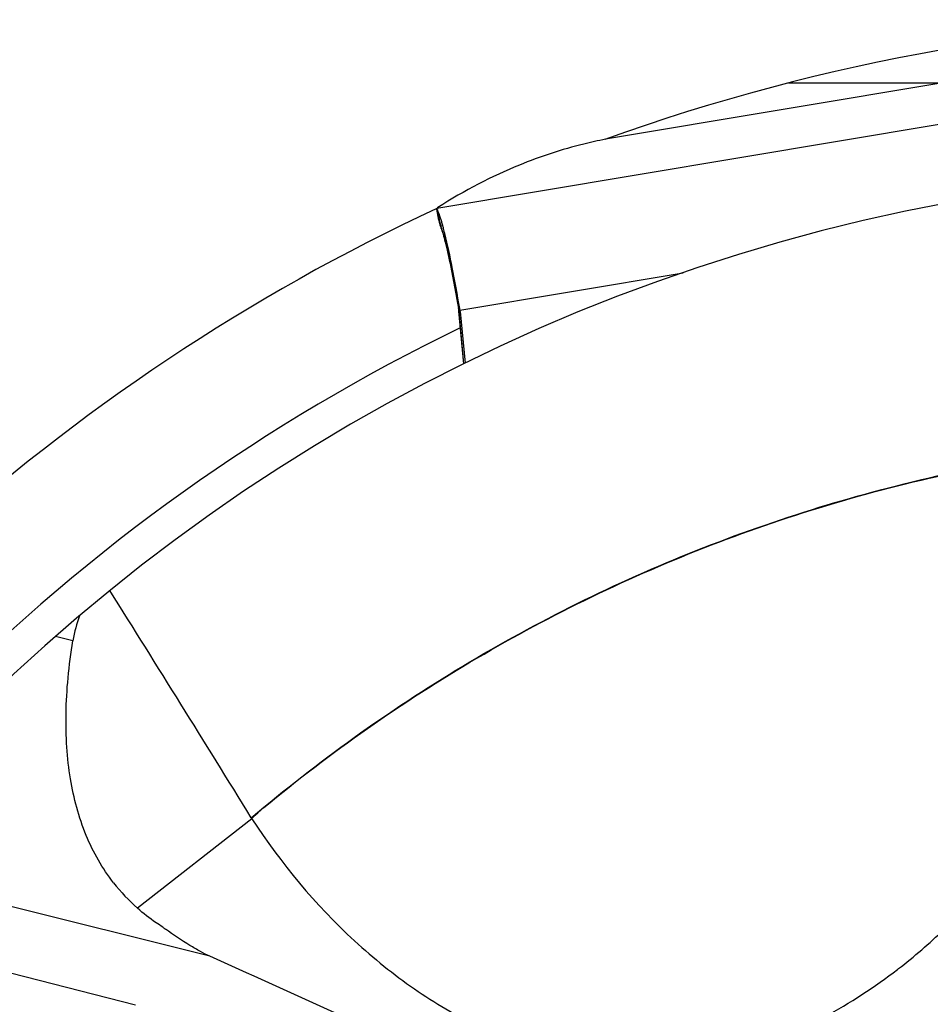
# Model space of a CAD drawing. Units: millimetres. Extents: x 0 to 594, y 0 to 420.
# Drawn here: x 175 to 182, y 263 to 271 of the extents above; entities that cross this region are included whole.
import ezdxf

# ---------------------------------------------------------------- set-up
doc = ezdxf.new("R2010")
doc.units = ezdxf.units.MM
doc.header["$LTSCALE"] = 32.67
doc.layers.add('607088417-000_CL', color=7, linetype='CONTINUOUS')
doc.layers.add('607250459-000_CL', color=7, linetype='CONTINUOUS')

msp = doc.modelspace()

# ---------------------------------------------------------------- linework, layer by layer
at = {"layer": '607088417-000_CL', "color": 7, "linetype": 'CONTINUOUS'}
for p, q in [((183.7688, 270.3298), (179.8082, 269.667)), ((179.8074, 269.6668), (179.8082, 269.667)), ((178.491, 269.0265), (178.476, 269.1137)), ((178.6373, 268.3737), (178.6451, 268.3269)), ((178.6451, 268.3268), (178.6451, 268.3269)), ((178.6563, 268.3269), (178.656, 268.3288)), ((178.647, 268.3132), (178.6477, 268.3068)), ((178.6477, 268.3066), (178.6869, 267.8903)), ((178.659, 268.3062), (178.6977, 267.8956))]:
    msp.add_line(p, q, dxfattribs=at)
at = {"layer": '607088417-000_CL', "color": 9, "linetype": 'CONTINUOUS'}
for p, q in [((182.4442, 269.7847), (178.4754, 269.1206)), ((179.8082, 269.667), (179.8077, 269.6669)), ((178.4792, 269.1089), (178.4933, 269.0264)), ((178.4933, 269.0264), (178.495, 269.0162)), ((178.495, 269.0162), (178.5014, 268.9991)), ((178.5014, 268.9991), (178.5083, 268.9787)), ((178.6578, 268.3166), (180.421, 268.6116)), ((178.645, 268.328), (178.6454, 268.3294)), ((178.6451, 268.3269), (178.645, 268.328)), ((178.6454, 268.3294), (178.6456, 268.3295)), ((178.6539, 268.3275), (178.6456, 268.3295)), ((178.6482, 268.3092), (178.6477, 268.3075)), ((178.6877, 267.8907), (178.6482, 268.309)), ((178.6482, 268.309), (178.6578, 268.3066))]:
    msp.add_line(p, q, dxfattribs=at)
at = {"layer": '607088417-000_CL', "color": 7, "linetype": 'CONTINUOUS'}
for points in [[(178.4909, 269.0267), (178.492, 269.021), (178.4938, 269.0121), (178.4957, 269.0039), (178.4977, 268.9963)], [(178.4977, 268.9963), (178.4998, 268.9892), (178.5019, 268.9826)], [(178.5019, 268.9826), (178.5039, 268.9764), (178.5059, 268.9707), (178.5079, 268.9654), (178.5099, 268.9602), (178.5113, 268.9566)], [(178.5113, 268.9566), (178.5121, 268.9547), (178.5135, 268.9508), (178.5155, 268.9448), (178.5181, 268.9367), (178.5211, 268.927), (178.5245, 268.9154), (178.5283, 268.9021), (178.5323, 268.8872), (178.5367, 268.8706), (178.5413, 268.8524), (178.5461, 268.8327), (178.5512, 268.8116), (178.5565, 268.7889), (178.5619, 268.7649), (178.5675, 268.7394), (178.5733, 268.7125), (178.5793, 268.6843), (178.5853, 268.6546), (178.5915, 268.6237), (178.5979, 268.5914), (178.6043, 268.5579), (178.6108, 268.5232), (178.6174, 268.4873), (178.624, 268.4504), (178.6306, 268.4125), (178.6373, 268.3737)], [(178.6451, 268.327), (178.6461, 268.3201), (178.647, 268.3132)]]:
    msp.add_lwpolyline(points, dxfattribs=at)
at = {"layer": '607088417-000_CL', "color": 9, "linetype": 'CONTINUOUS'}
for centre, radius, start, end in [((178.5, 269.0283), 0.00923, 189.79791, 190.94055), ((178.7643, 269.0579), 0.2725, 188.81819, 201.77543), ((177.4902, 268.6536), 1.0687, 16.38553, 17.7106), ((177.0405, 268.5201), 1.5378, 15.40003, 16.43292), ((178.6515, 268.3071), 0.00383, 174.09579, 185.0489), ((178.2741, 268.2738), 0.3757, 5.38753, 5.7393), ((178.3998, 268.2844), 0.2496, 5.66668, 6.19315)]:
    msp.add_arc(centre, radius, start, end, dxfattribs=at)
at = {"layer": '607088417-000_CL', "color": 7, "linetype": 'CONTINUOUS'}
for centre, radius, start, end in [((176.7115, 268.4923), 1.8763, 15.25591, 16.17678), ((176.1781, 268.3471), 2.4291, 14.65434, 15.25057), ((175.4717, 268.1637), 3.1589, 13.86618, 14.63069), ((178.3674, 268.2789), 0.2929, 7.38225, 9.43034), ((178.3599, 268.278), 0.3004, 5.38599, 7.38148)]:
    msp.add_arc(centre, radius, start, end, dxfattribs=at)
msp.add_ellipse((210.5296, 79.3283), major_axis=(-30.6104, 190.3584), ratio=0.134913, start_param=0.031402, end_param=0.057974, dxfattribs=at)
for points, knots in [([(179.8074, 269.6668), (179.7498, 269.6556), (179.5186, 269.6047), (179.2927, 269.5305), (179.128, 269.4632)], [0, 0, 0, 0, 0.248054, 1, 1, 1, 1]), ([(178.4754, 269.1206), (178.4752, 269.12), (178.4751, 269.1191), (178.4753, 269.1183), (178.4753, 269.118)], [0, 0, 0, 0, 0.708452, 1, 1, 1, 1]), ([(178.4753, 269.118), (178.4754, 269.1174), (178.4763, 269.1142), (178.4779, 269.1113), (178.4792, 269.1089)], [0, 0, 0, 0, 0.187721, 1, 1, 1, 1]), ([(178.4826, 269.1276), (178.4809, 269.1265), (178.4781, 269.1245), (178.4759, 269.1219), (178.4754, 269.1206)], [0, 0, 0, 0, 0.599851, 1, 1, 1, 1]), ([(178.5134, 269.015), (178.5077, 269.0346), (178.4996, 269.0613), (178.4875, 269.0924), (178.482, 269.1042), (178.4792, 269.1089)], [0, 0, 0, 0, 0.61231, 0.834811, 1, 1, 1, 1]), ([(178.656, 268.3288), (178.638, 268.4372), (178.6022, 268.6352), (178.5604, 268.8321), (178.5385, 268.9207)], [0, 0, 0, 0, 0.546171, 1, 1, 1, 1])]:
    msp.add_open_spline(points, degree=3, knots=knots, dxfattribs=at)
at = {"layer": '607088417-000_CL', "color": 9, "linetype": 'CONTINUOUS'}
for points, knots in [([(178.491, 269.0265), (178.4911, 269.0259), (178.4921, 269.0223), (178.4937, 269.019), (178.495, 269.0162)], [0, 0, 0, 0, 0.167317, 1, 1, 1, 1]), ([(178.5231, 268.9284), (178.5335, 268.8908), (178.5545, 268.8052), (178.5973, 268.6059), (178.6266, 268.4437), (178.6454, 268.3294)], [0, 0, 0, 0, 0.191442, 0.432204, 1, 1, 1, 1])]:
    msp.add_open_spline(points, degree=3, knots=knots, dxfattribs=at)
for points in [[(178.6454, 268.3294), (178.6464, 268.3234), (178.6473, 268.3174), (178.6479, 268.3113)], [(178.6456, 268.3295), (178.6466, 268.3235), (178.6473, 268.3174), (178.6479, 268.3114)]]:
    msp.add_open_spline(points, degree=3, dxfattribs=at)
at = {"layer": '607250459-000_CL', "color": 7, "linetype": 'CONTINUOUS'}
for p, q in [((181.2541, 270.1122), (182.4689, 270.1122)), ((174.7752, 263.162), (176.0936, 262.825))]:
    msp.add_line(p, q, dxfattribs=at)
at = {"layer": '607250459-000_CL', "color": 9, "linetype": 'CONTINUOUS'}
for p, q in [((175.5991, 265.7027), (175.4616, 265.737)), ((177.0141, 264.2943), (176.1093, 263.5874)), ((176.6812, 263.2078), (173.7343, 263.9426))]:
    msp.add_line(p, q, dxfattribs=at)
at = {"layer": '607250459-000_CL', "color": 7, "linetype": 'CONTINUOUS'}
for centre, radius, start, end in [((185.2227, 254.6122), 16, 90.03869, 109.80322), ((185.2227, 254.6122), 14.8, 91.09437, 258.63342), ((185.2227, 254.6122), 16, 114.94572, 149.7995), ((-60.084, 118.0393), 278.5784, 31.670646, 32.105818), ((177.7051, 264.7327), 0.8184, 211.67834, 211.84871), ((177.3538, 264.5145), 0.4049, 211.84826, 212.95045), ((177.1489, 264.7515), 1.5607, 218.0701, 228.23498), ((178.6388, 266.61), 3.935, 233.72483, 234.10735), ((179.4789, 266.5385), 4.3302, 307.52461, 308.0343)]:
    msp.add_arc(centre, radius, start, end, dxfattribs=at)
at = {"layer": '607250459-000_CL', "color": 9, "linetype": 'CONTINUOUS'}
for radius, start, end in [(15.0679, 115.82073, 135.20298), (14.7763, 142.05634, 258.81648), (13.9881, 141.53358, 257.63899), (13.5, 140.70478, 257.48281)]:
    msp.add_arc((185.2227, 254.6122), radius, start, end, dxfattribs=at)
at = {"layer": '607250459-000_CL', "color": 7, "linetype": 'CONTINUOUS'}
msp.add_ellipse((184.5043, 259.3153), major_axis=(8.718, -6.8304), ratio=0.278759, start_param=-3.051725, end_param=-2.990669, dxfattribs=at)
at = {"layer": '607250459-000_CL', "color": 9, "linetype": 'CONTINUOUS'}
for points, knots in [([(177.0086, 264.3029), (177.5318, 264.7467), (178.3734, 265.3496), (179.5786, 266.0086), (180.5204, 266.4284), (181.493, 266.7705), (182.4901, 267.0326), (183.5051, 267.2132), (184.1895, 267.2783), (184.5323, 267.297)], [0, 0, 0, 0, 0.249845, 0.374871, 0.499896, 0.624923, 0.749948, 0.874974, 1, 1, 1, 1]), ([(177.0099, 264.3009), (177.5327, 264.7444), (178.3739, 265.347), (179.5783, 266.0057), (180.5195, 266.4254), (181.4915, 266.7675), (182.488, 267.0297), (183.5024, 267.2104), (184.1864, 267.2756), (184.5289, 267.2944)], [0, 0, 0, 0, 0.249846, 0.374871, 0.499896, 0.624923, 0.749949, 0.874974, 1, 1, 1, 1])]:
    msp.add_open_spline(points, degree=3, knots=knots, dxfattribs=at)
at = {"layer": '607250459-000_CL', "color": 7, "linetype": 'CONTINUOUS'}
for points, knots in [([(175.9202, 263.7892), (175.8762, 263.8455), (175.7952, 263.9658), (175.6635, 264.2353), (175.583, 264.5397), (175.547, 264.8653), (175.5413, 265.1321), (175.5577, 265.4135), (175.5828, 265.605), (175.5991, 265.7027)], [0, 0, 0, 0, 0.107545, 0.217272, 0.450132, 0.576256, 0.709763, 0.850991, 1, 1, 1, 1]), ([(177.0141, 264.2943), (177.2425, 263.9419), (177.5812, 263.5345), (178.053, 263.1288), (178.2938, 262.9486), (178.5422, 262.7898), (178.7957, 262.6519), (179.0532, 262.5361), (179.2715, 262.4595), (179.4466, 262.4106), (179.577, 262.3799), (179.7069, 262.355), (179.8787, 262.3305), (180.0919, 262.3152), (180.3036, 262.3203), (180.4697, 262.337), (180.6318, 262.3621), (180.7517, 262.3891), (180.8296, 262.4121)], [0, 0, 0, 0, 0.277438, 0.344787, 0.410964, 0.475897, 0.539404, 0.601443, 0.662177, 0.692054, 0.721533, 0.750618, 0.779412, 0.836116, 0.891641, 0.919065, 0.946328, 1, 1, 1, 1]), ([(182.1469, 263.1278), (182.2711, 263.225), (182.509, 263.4329), (182.7215, 263.6669), (182.8203, 263.7898)], [0, 0, 0, 0, 0.499983, 1, 1, 1, 1]), ([(176.3106, 263.4377), (176.2921, 263.4492), (176.2221, 263.495), (176.1555, 263.5462), (176.1093, 263.5874)], [0, 0, 0, 0, 0.260199, 1, 1, 1, 1]), ([(176.6812, 263.2078), (176.6559, 263.2193), (176.6022, 263.2466), (176.4841, 263.3158), (176.3939, 263.3773), (176.3318, 263.4222)], [0, 0, 0, 0, 0.203552, 0.439877, 1, 1, 1, 1]), ([(179.1626, 262.085), (178.9556, 262.1786), (178.1285, 262.5527), (177.3014, 262.927), (176.6812, 263.2078)], [0, 0, 0, 0, 0.250199, 1, 1, 1, 1]), ([(181.3341, 262.6221), (181.4033, 262.6557), (181.6758, 262.7964), (181.9343, 262.9643), (182.1164, 263.1042)], [0, 0, 0, 0, 0.250832, 1, 1, 1, 1])]:
    msp.add_open_spline(points, degree=3, knots=knots, dxfattribs=at)

doc.saveas('drawing.dxf')
